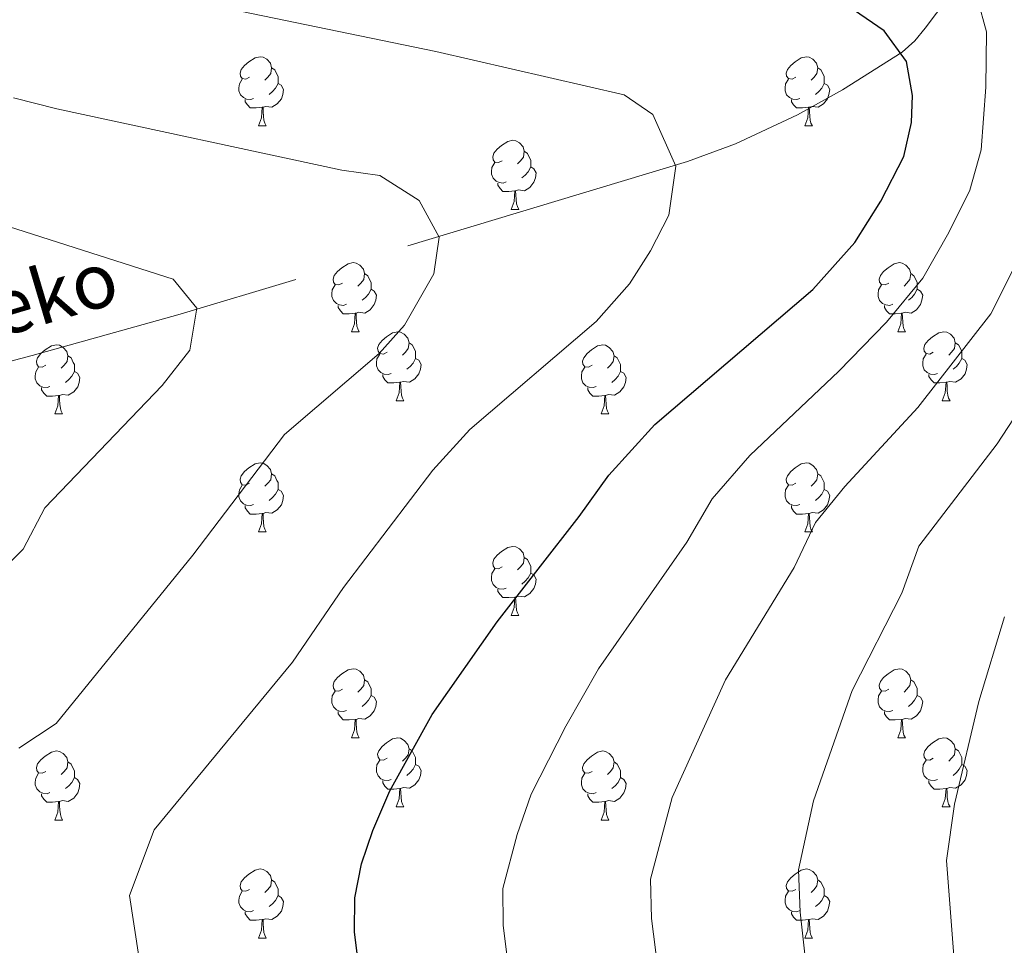
# Model space of a CAD drawing. Extents: x 595906 to 600404, y 765933 to 768967.
# Drawn here: x 596983 to 597126, y 767091 to 767226 of the extents above; entities that cross this region are included whole.
import ezdxf

# ---------------------------------------------------------------- set-up
doc = ezdxf.new("R2010")
doc.units = 0
doc.header["$MEASUREMENT"] = 0
doc.linetypes.add('DGN Style 3', pattern=[59.380888, 42.41492, -16.965968])
for name, color, linetype in [('Nivel 11', 7, 'Continuous'), ('Nivel 36', 7, 'Continuous'), ('Nivel 4', 7, 'Continuous'), ('Nivel 43', 7, 'Continuous'), ('Nivel 5', 7, 'Continuous'), ('Nivel 61', 7, 'Continuous'), ('Nivel 63', 7, 'Continuous')]:
    doc.layers.add(name, color=color, linetype=linetype)
doc.styles.add('Style-timesi', font='timesi.shx', dxfattribs={"bigfont": 'timesibig.shx'})

msp = doc.modelspace()

# ---------------------------------------------------------------- linework, layer by layer
at = {"layer": 'Nivel 11', "color": 142, "linetype": 'DGN Style 3', "lineweight": 13}
msp.add_polyline3d([(597119.062, 767230.398, 979.177), (597114.799, 767224.706, 976.37), (597113.291, 767222.837, 975.6), (597111.486, 767221.231, 975.052), (597102.784, 767215.762, 973.588), (597096.253, 767212.127, 972.581), (597087.255, 767207.898, 971.259), (597080.283, 767205.312, 970.253), (597006.626, 767183.153, 959.671), (596985.131, 767177.153, 957.013), (596970.952, 767173.417, 955), (596958.91, 767170.632, 953.013), (596944.368, 767167.917, 950.607), (596933.321, 767166.086, 948.797), (596923.419, 767165.05, 947.191), (596916.005, 767164.965, 945.987), (596911.102, 767165.36, 945.186), (596902.682, 767166.754, 943.874), (596895.429, 767168.311, 942.871), (596869.558, 767175.326, 939.697), (596853.036, 767181.063, 937.825), (596845.774, 767182.76, 937.727), (596819.184, 767186.65, 938.872)], dxfattribs=at)
at = {"layer": 'Nivel 36', "color": 92, "linetype": 'Continuous', "lineweight": 0, "flags": 128}
for points in [[(597016.684, 767217.576), (597016.154, 767217.311), (597015.624, 767217.366), (597015.359, 767217.736), (597015.304, 767218.161), (597015.464, 767218.681), (597015.944, 767219.276), (597016.579, 767219.806), (597017.479, 767220.391), (597018.224, 767220.551), (597018.649, 767220.496), (597019.179, 767220.181), (597019.709, 767219.596), (597019.869, 767218.956), (597019.759, 767218.106), (597019.334, 767217.576), (597018.914, 767217.151)], [(597096.011, 767217.576), (597095.481, 767217.311), (597094.951, 767217.366), (597094.686, 767217.736), (597094.631, 767218.161), (597094.791, 767218.681), (597095.271, 767219.276), (597095.906, 767219.806), (597096.806, 767220.391), (597097.551, 767220.551), (597097.976, 767220.496), (597098.506, 767220.181), (597099.036, 767219.596), (597099.196, 767218.956), (597099.086, 767218.106), (597098.661, 767217.576), (597098.241, 767217.151)], [(597019.869, 767218.956), (597020.344, 767218.641), (597020.659, 767218.001), (597020.819, 767217.681), (597020.819, 767217.101), (597020.819, 767216.676), (597020.449, 767215.986), (597020.029, 767215.506), (597019.549, 767215.086)], [(597099.196, 767218.956), (597099.671, 767218.641), (597099.986, 767218.001), (597100.146, 767217.681), (597100.146, 767217.101), (597100.146, 767216.676), (597099.776, 767215.986), (597099.356, 767215.506), (597098.876, 767215.086)], [(597017.269, 767214.496), (597016.844, 767214.336), (597016.259, 767214.396), (597015.784, 767214.606), (597015.359, 767215.031), (597015.144, 767215.616), (597015.144, 767216.036), (597015.199, 767216.621), (597015.624, 767217.311)], [(597020.819, 767216.676), (597021.274, 767216.426), (597021.619, 767215.811), (597021.509, 767215.086), (597021.299, 767214.446), (597020.714, 767213.706), (597019.919, 767213.226), (597019.069, 767213.331), (597018.639, 767213.201)], [(597096.596, 767214.496), (597096.171, 767214.336), (597095.586, 767214.396), (597095.111, 767214.606), (597094.686, 767215.031), (597094.471, 767215.616), (597094.471, 767216.036), (597094.526, 767216.621), (597094.951, 767217.311)], [(597100.146, 767216.676), (597100.601, 767216.426), (597100.946, 767215.811), (597100.836, 767215.086), (597100.626, 767214.446), (597100.041, 767213.706), (597099.246, 767213.226), (597098.396, 767213.331), (597097.966, 767213.201)], [(597018.529, 767213.201), (597017.639, 767213.116), (597016.794, 767213.116), (597016.369, 767213.546), (597016.049, 767214.021), (597016.049, 767214.336)], [(597017.984, 767210.516), (597018.419, 767211.676), (597018.529, 767213.201), (597018.639, 767213.201), (597018.674, 767212.616), (597018.709, 767211.931), (597018.779, 767211.316), (597018.894, 767210.916), (597019.109, 767210.516)], [(597097.856, 767213.201), (597096.966, 767213.116), (597096.121, 767213.116), (597095.696, 767213.546), (597095.376, 767214.021), (597095.376, 767214.336)], [(597097.311, 767210.516), (597097.746, 767211.676), (597097.856, 767213.201), (597097.966, 767213.201), (597098.001, 767212.616), (597098.036, 767211.931), (597098.106, 767211.316), (597098.221, 767210.916), (597098.436, 767210.516)], [(597017.984, 767210.516), (597019.109, 767210.516)], [(597097.311, 767210.516), (597098.436, 767210.516)], [(597053.375, 767205.436), (597052.845, 767205.171), (597052.315, 767205.226), (597052.05, 767205.596), (597051.995, 767206.021), (597052.155, 767206.541), (597052.635, 767207.136), (597053.27, 767207.666), (597054.17, 767208.251), (597054.915, 767208.411), (597055.34, 767208.356), (597055.87, 767208.041), (597056.4, 767207.456), (597056.56, 767206.816), (597056.45, 767205.966), (597056.025, 767205.436), (597055.605, 767205.011)], [(597056.56, 767206.816), (597057.035, 767206.501), (597057.35, 767205.861), (597057.51, 767205.541), (597057.51, 767204.961), (597057.51, 767204.536), (597057.14, 767203.846), (597056.72, 767203.366), (597056.24, 767202.946)], [(597053.96, 767202.356), (597053.535, 767202.196), (597052.95, 767202.256), (597052.475, 767202.466), (597052.05, 767202.891), (597051.835, 767203.476), (597051.835, 767203.896), (597051.89, 767204.481), (597052.315, 767205.171)], [(597057.51, 767204.536), (597057.965, 767204.286), (597058.31, 767203.671), (597058.2, 767202.946), (597057.99, 767202.306), (597057.405, 767201.566), (597056.61, 767201.086), (597055.76, 767201.191), (597055.33, 767201.061)], [(597055.22, 767201.061), (597054.33, 767200.976), (597053.485, 767200.976), (597053.06, 767201.406), (597052.74, 767201.881), (597052.74, 767202.196)], [(597054.675, 767198.376), (597055.11, 767199.536), (597055.22, 767201.061), (597055.33, 767201.061), (597055.365, 767200.476), (597055.4, 767199.791), (597055.47, 767199.176), (597055.585, 767198.776), (597055.8, 767198.376)], [(597054.675, 767198.376), (597055.8, 767198.376)], [(597030.187, 767187.667), (597029.657, 767187.402), (597029.127, 767187.457), (597028.862, 767187.827), (597028.807, 767188.252), (597028.967, 767188.772), (597029.447, 767189.367), (597030.082, 767189.897), (597030.982, 767190.482), (597031.727, 767190.642), (597032.152, 767190.587), (597032.682, 767190.272), (597033.212, 767189.687), (597033.372, 767189.047), (597033.262, 767188.197), (597032.837, 767187.667), (597032.417, 767187.242)], [(597109.514, 767187.667), (597108.984, 767187.402), (597108.454, 767187.457), (597108.189, 767187.827), (597108.134, 767188.252), (597108.294, 767188.772), (597108.774, 767189.367), (597109.409, 767189.897), (597110.309, 767190.482), (597111.054, 767190.642), (597111.479, 767190.587), (597112.009, 767190.272), (597112.539, 767189.687), (597112.699, 767189.047), (597112.589, 767188.197), (597112.164, 767187.667), (597111.744, 767187.242)], [(597033.372, 767189.047), (597033.847, 767188.732), (597034.162, 767188.092), (597034.322, 767187.772), (597034.322, 767187.192), (597034.322, 767186.767), (597033.952, 767186.077), (597033.532, 767185.597), (597033.052, 767185.177)], [(597112.699, 767189.047), (597113.174, 767188.732), (597113.489, 767188.092), (597113.649, 767187.772), (597113.649, 767187.192), (597113.649, 767186.767), (597113.279, 767186.077), (597112.859, 767185.597), (597112.379, 767185.177)], [(597030.772, 767184.587), (597030.347, 767184.427), (597029.762, 767184.487), (597029.287, 767184.697), (597028.862, 767185.122), (597028.647, 767185.707), (597028.647, 767186.127), (597028.702, 767186.712), (597029.127, 767187.402)], [(597110.099, 767184.587), (597109.674, 767184.427), (597109.089, 767184.487), (597108.614, 767184.697), (597108.189, 767185.122), (597107.974, 767185.707), (597107.974, 767186.127), (597108.029, 767186.712), (597108.454, 767187.402)], [(597034.322, 767186.767), (597034.777, 767186.517), (597035.122, 767185.902), (597035.012, 767185.177), (597034.802, 767184.537), (597034.217, 767183.797), (597033.422, 767183.317), (597032.572, 767183.422), (597032.142, 767183.292)], [(597113.649, 767186.767), (597114.104, 767186.517), (597114.449, 767185.902), (597114.339, 767185.177), (597114.129, 767184.537), (597113.544, 767183.797), (597112.749, 767183.317), (597111.899, 767183.422), (597111.469, 767183.292)], [(597032.032, 767183.292), (597031.142, 767183.207), (597030.297, 767183.207), (597029.872, 767183.637), (597029.552, 767184.112), (597029.552, 767184.427)], [(597031.487, 767180.607), (597031.922, 767181.767), (597032.032, 767183.292), (597032.142, 767183.292), (597032.177, 767182.707), (597032.212, 767182.022), (597032.282, 767181.407), (597032.397, 767181.007), (597032.612, 767180.607)], [(597111.359, 767183.292), (597110.469, 767183.207), (597109.624, 767183.207), (597109.199, 767183.637), (597108.879, 767184.112), (597108.879, 767184.427)], [(597110.814, 767180.607), (597111.249, 767181.767), (597111.359, 767183.292), (597111.469, 767183.292), (597111.504, 767182.707), (597111.539, 767182.022), (597111.609, 767181.407), (597111.724, 767181.007), (597111.939, 767180.607)], [(597031.487, 767180.607), (597032.612, 767180.607)], [(597036.662, 767177.632), (597036.132, 767177.367), (597035.602, 767177.422), (597035.337, 767177.792), (597035.282, 767178.217), (597035.442, 767178.737), (597035.922, 767179.332), (597036.557, 767179.862), (597037.457, 767180.447), (597038.202, 767180.607), (597038.627, 767180.552), (597039.157, 767180.237), (597039.687, 767179.652), (597039.847, 767179.012), (597039.737, 767178.162), (597039.312, 767177.632), (597038.892, 767177.207)], [(597110.814, 767180.607), (597111.939, 767180.607)], [(597115.989, 767177.632), (597115.459, 767177.367), (597114.929, 767177.422), (597114.664, 767177.792), (597114.609, 767178.217), (597114.769, 767178.737), (597115.249, 767179.332), (597115.884, 767179.862), (597116.784, 767180.447), (597117.529, 767180.607), (597117.954, 767180.552), (597118.484, 767180.237), (597119.014, 767179.652), (597119.174, 767179.012), (597119.064, 767178.162), (597118.639, 767177.632), (597118.219, 767177.207)], [(597039.847, 767179.012), (597040.322, 767178.697), (597040.637, 767178.057), (597040.797, 767177.737), (597040.797, 767177.157), (597040.797, 767176.732), (597040.427, 767176.042), (597040.007, 767175.562), (597039.527, 767175.142)], [(597119.174, 767179.012), (597119.649, 767178.697), (597119.964, 767178.057), (597120.124, 767177.737), (597120.124, 767177.157), (597120.124, 767176.732), (597119.754, 767176.042), (597119.334, 767175.562), (597118.854, 767175.142)], [(596987.107, 767175.727), (596986.577, 767175.462), (596986.047, 767175.517), (596985.782, 767175.887), (596985.727, 767176.312), (596985.887, 767176.832), (596986.367, 767177.427), (596987.002, 767177.957), (596987.902, 767178.542), (596988.647, 767178.702), (596989.072, 767178.647), (596989.602, 767178.332), (596990.132, 767177.747), (596990.292, 767177.107), (596990.182, 767176.257), (596989.757, 767175.727), (596989.337, 767175.302)], [(597037.247, 767174.552), (597036.822, 767174.392), (597036.237, 767174.452), (597035.762, 767174.662), (597035.337, 767175.087), (597035.122, 767175.672), (597035.122, 767176.092), (597035.177, 767176.677), (597035.602, 767177.367)], [(597066.434, 767175.727), (597065.904, 767175.462), (597065.374, 767175.517), (597065.109, 767175.887), (597065.054, 767176.312), (597065.214, 767176.832), (597065.694, 767177.427), (597066.329, 767177.957), (597067.229, 767178.542), (597067.974, 767178.702), (597068.399, 767178.647), (597068.929, 767178.332), (597069.459, 767177.747), (597069.619, 767177.107), (597069.509, 767176.257), (597069.084, 767175.727), (597068.664, 767175.302)], [(597116.574, 767174.552), (597116.149, 767174.392), (597115.564, 767174.452), (597115.089, 767174.662), (597114.664, 767175.087), (597114.449, 767175.672), (597114.449, 767176.092), (597114.504, 767176.677), (597114.929, 767177.367)], [(596990.292, 767177.107), (596990.767, 767176.792), (596991.082, 767176.152), (596991.242, 767175.832), (596991.242, 767175.252), (596991.242, 767174.827), (596990.872, 767174.137), (596990.452, 767173.657), (596989.972, 767173.237)], [(597040.797, 767176.732), (597041.252, 767176.482), (597041.597, 767175.867), (597041.487, 767175.142), (597041.277, 767174.502), (597040.692, 767173.762), (597039.897, 767173.282), (597039.047, 767173.387), (597038.617, 767173.257)], [(597069.619, 767177.107), (597070.094, 767176.792), (597070.409, 767176.152), (597070.569, 767175.832), (597070.569, 767175.252), (597070.569, 767174.827), (597070.199, 767174.137), (597069.779, 767173.657), (597069.299, 767173.237)], [(597120.124, 767176.732), (597120.579, 767176.482), (597120.924, 767175.867), (597120.814, 767175.142), (597120.604, 767174.502), (597120.019, 767173.762), (597119.224, 767173.282), (597118.374, 767173.387), (597117.944, 767173.257)], [(596987.692, 767172.647), (596987.267, 767172.487), (596986.682, 767172.547), (596986.207, 767172.757), (596985.782, 767173.182), (596985.567, 767173.767), (596985.567, 767174.187), (596985.622, 767174.772), (596986.047, 767175.462)], [(596991.242, 767174.827), (596991.697, 767174.577), (596992.042, 767173.962), (596991.932, 767173.237), (596991.722, 767172.597), (596991.137, 767171.857), (596990.342, 767171.377), (596989.492, 767171.482), (596989.062, 767171.352)], [(597067.019, 767172.647), (597066.594, 767172.487), (597066.009, 767172.547), (597065.534, 767172.757), (597065.109, 767173.182), (597064.894, 767173.767), (597064.894, 767174.187), (597064.949, 767174.772), (597065.374, 767175.462)], [(597070.569, 767174.827), (597071.024, 767174.577), (597071.369, 767173.962), (597071.259, 767173.237), (597071.049, 767172.597), (597070.464, 767171.857), (597069.669, 767171.377), (597068.819, 767171.482), (597068.389, 767171.352)], [(597038.507, 767173.257), (597037.617, 767173.172), (597036.772, 767173.172), (597036.347, 767173.602), (597036.027, 767174.077), (597036.027, 767174.392)], [(597037.962, 767170.572), (597038.397, 767171.732), (597038.507, 767173.257), (597038.617, 767173.257), (597038.652, 767172.672), (597038.687, 767171.987), (597038.757, 767171.372), (597038.872, 767170.972), (597039.087, 767170.572)], [(597117.834, 767173.257), (597116.944, 767173.172), (597116.099, 767173.172), (597115.674, 767173.602), (597115.354, 767174.077), (597115.354, 767174.392)], [(597117.289, 767170.572), (597117.724, 767171.732), (597117.834, 767173.257), (597117.944, 767173.257), (597117.979, 767172.672), (597118.014, 767171.987), (597118.084, 767171.372), (597118.199, 767170.972), (597118.414, 767170.572)], [(596988.952, 767171.352), (596988.062, 767171.267), (596987.217, 767171.267), (596986.792, 767171.697), (596986.472, 767172.172), (596986.472, 767172.487)], [(597068.279, 767171.352), (597067.389, 767171.267), (597066.544, 767171.267), (597066.119, 767171.697), (597065.799, 767172.172), (597065.799, 767172.487)], [(596988.407, 767168.667), (596988.842, 767169.827), (596988.952, 767171.352), (596989.062, 767171.352), (596989.097, 767170.767), (596989.132, 767170.082), (596989.202, 767169.467), (596989.317, 767169.067), (596989.532, 767168.667)], [(597037.962, 767170.572), (597039.087, 767170.572)], [(597067.734, 767168.667), (597068.169, 767169.827), (597068.279, 767171.352), (597068.389, 767171.352), (597068.424, 767170.767), (597068.459, 767170.082), (597068.529, 767169.467), (597068.644, 767169.067), (597068.859, 767168.667)], [(597117.289, 767170.572), (597118.414, 767170.572)], [(596988.407, 767168.667), (596989.532, 767168.667)], [(597067.734, 767168.667), (597068.859, 767168.667)], [(597016.684, 767158.584), (597016.154, 767158.319), (597015.624, 767158.374), (597015.359, 767158.744), (597015.304, 767159.169), (597015.464, 767159.689), (597015.944, 767160.284), (597016.579, 767160.814), (597017.479, 767161.399), (597018.224, 767161.559), (597018.649, 767161.504), (597019.179, 767161.189), (597019.709, 767160.604), (597019.869, 767159.964), (597019.759, 767159.114), (597019.334, 767158.584), (597018.914, 767158.159)], [(597096.011, 767158.584), (597095.481, 767158.319), (597094.951, 767158.374), (597094.686, 767158.744), (597094.631, 767159.169), (597094.791, 767159.689), (597095.271, 767160.284), (597095.906, 767160.814), (597096.806, 767161.399), (597097.551, 767161.559), (597097.976, 767161.504), (597098.506, 767161.189), (597099.036, 767160.604), (597099.196, 767159.964), (597099.086, 767159.114), (597098.661, 767158.584), (597098.241, 767158.159)], [(597019.869, 767159.964), (597020.344, 767159.649), (597020.659, 767159.009), (597020.819, 767158.689), (597020.819, 767158.109), (597020.819, 767157.684), (597020.449, 767156.994), (597020.029, 767156.514), (597019.549, 767156.094)], [(597099.196, 767159.964), (597099.671, 767159.649), (597099.986, 767159.009), (597100.146, 767158.689), (597100.146, 767158.109), (597100.146, 767157.684), (597099.776, 767156.994), (597099.356, 767156.514), (597098.876, 767156.094)], [(597017.269, 767155.504), (597016.844, 767155.344), (597016.259, 767155.404), (597015.784, 767155.614), (597015.359, 767156.039), (597015.144, 767156.624), (597015.144, 767157.044), (597015.199, 767157.629), (597015.624, 767158.319)], [(597020.819, 767157.684), (597021.274, 767157.434), (597021.619, 767156.819), (597021.509, 767156.094), (597021.299, 767155.454), (597020.714, 767154.714), (597019.919, 767154.234), (597019.069, 767154.339), (597018.639, 767154.209)], [(597096.596, 767155.504), (597096.171, 767155.344), (597095.586, 767155.404), (597095.111, 767155.614), (597094.686, 767156.039), (597094.471, 767156.624), (597094.471, 767157.044), (597094.526, 767157.629), (597094.951, 767158.319)], [(597100.146, 767157.684), (597100.601, 767157.434), (597100.946, 767156.819), (597100.836, 767156.094), (597100.626, 767155.454), (597100.041, 767154.714), (597099.246, 767154.234), (597098.396, 767154.339), (597097.966, 767154.209)], [(597018.529, 767154.209), (597017.639, 767154.124), (597016.794, 767154.124), (597016.369, 767154.554), (597016.049, 767155.029), (597016.049, 767155.344)], [(597097.856, 767154.209), (597096.966, 767154.124), (597096.121, 767154.124), (597095.696, 767154.554), (597095.376, 767155.029), (597095.376, 767155.344)], [(597017.984, 767151.524), (597018.419, 767152.684), (597018.529, 767154.209), (597018.639, 767154.209), (597018.674, 767153.624), (597018.709, 767152.939), (597018.779, 767152.324), (597018.894, 767151.924), (597019.109, 767151.524)], [(597097.311, 767151.524), (597097.746, 767152.684), (597097.856, 767154.209), (597097.966, 767154.209), (597098.001, 767153.624), (597098.036, 767152.939), (597098.106, 767152.324), (597098.221, 767151.924), (597098.436, 767151.524)], [(597017.984, 767151.524), (597019.109, 767151.524)], [(597097.311, 767151.524), (597098.436, 767151.524)], [(597053.375, 767146.444), (597052.845, 767146.179), (597052.315, 767146.234), (597052.05, 767146.604), (597051.995, 767147.029), (597052.155, 767147.549), (597052.635, 767148.144), (597053.27, 767148.674), (597054.17, 767149.259), (597054.915, 767149.419), (597055.34, 767149.364), (597055.87, 767149.049), (597056.4, 767148.464), (597056.56, 767147.824), (597056.45, 767146.974), (597056.025, 767146.444), (597055.605, 767146.019)], [(597056.56, 767147.824), (597057.035, 767147.509), (597057.35, 767146.869), (597057.51, 767146.549), (597057.51, 767145.969), (597057.51, 767145.544), (597057.14, 767144.854), (597056.72, 767144.374), (597056.24, 767143.954)], [(597053.96, 767143.364), (597053.535, 767143.204), (597052.95, 767143.264), (597052.475, 767143.474), (597052.05, 767143.899), (597051.835, 767144.484), (597051.835, 767144.904), (597051.89, 767145.489), (597052.315, 767146.179)], [(597057.51, 767145.544), (597057.965, 767145.294), (597058.31, 767144.679), (597058.2, 767143.954), (597057.99, 767143.314), (597057.405, 767142.574), (597056.61, 767142.094), (597055.76, 767142.199), (597055.33, 767142.069)], [(597055.22, 767142.069), (597054.33, 767141.984), (597053.485, 767141.984), (597053.06, 767142.414), (597052.74, 767142.889), (597052.74, 767143.204)], [(597054.675, 767139.384), (597055.11, 767140.544), (597055.22, 767142.069), (597055.33, 767142.069), (597055.365, 767141.484), (597055.4, 767140.799), (597055.47, 767140.184), (597055.585, 767139.784), (597055.8, 767139.384)], [(597054.675, 767139.384), (597055.8, 767139.384)], [(597030.187, 767128.675), (597029.657, 767128.41), (597029.127, 767128.465), (597028.862, 767128.835), (597028.807, 767129.26), (597028.967, 767129.78), (597029.447, 767130.375), (597030.082, 767130.905), (597030.982, 767131.49), (597031.727, 767131.65), (597032.152, 767131.595), (597032.682, 767131.28), (597033.212, 767130.695), (597033.372, 767130.055), (597033.262, 767129.205), (597032.837, 767128.675), (597032.417, 767128.25)], [(597109.514, 767128.675), (597108.984, 767128.41), (597108.454, 767128.465), (597108.189, 767128.835), (597108.134, 767129.26), (597108.294, 767129.78), (597108.774, 767130.375), (597109.409, 767130.905), (597110.309, 767131.49), (597111.054, 767131.65), (597111.479, 767131.595), (597112.009, 767131.28), (597112.539, 767130.695), (597112.699, 767130.055), (597112.589, 767129.205), (597112.164, 767128.675), (597111.744, 767128.25)], [(597033.372, 767130.055), (597033.847, 767129.74), (597034.162, 767129.1), (597034.322, 767128.78), (597034.322, 767128.2), (597034.322, 767127.775), (597033.952, 767127.085), (597033.532, 767126.605), (597033.052, 767126.185)], [(597112.699, 767130.055), (597113.174, 767129.74), (597113.489, 767129.1), (597113.649, 767128.78), (597113.649, 767128.2), (597113.649, 767127.775), (597113.279, 767127.085), (597112.859, 767126.605), (597112.379, 767126.185)], [(597030.772, 767125.595), (597030.347, 767125.435), (597029.762, 767125.495), (597029.287, 767125.705), (597028.862, 767126.13), (597028.647, 767126.715), (597028.647, 767127.135), (597028.702, 767127.72), (597029.127, 767128.41)], [(597034.322, 767127.775), (597034.777, 767127.525), (597035.122, 767126.91), (597035.012, 767126.185), (597034.802, 767125.545), (597034.217, 767124.805), (597033.422, 767124.325), (597032.572, 767124.43), (597032.142, 767124.3)], [(597110.099, 767125.595), (597109.674, 767125.435), (597109.089, 767125.495), (597108.614, 767125.705), (597108.189, 767126.13), (597107.974, 767126.715), (597107.974, 767127.135), (597108.029, 767127.72), (597108.454, 767128.41)], [(597113.649, 767127.775), (597114.104, 767127.525), (597114.449, 767126.91), (597114.339, 767126.185), (597114.129, 767125.545), (597113.544, 767124.805), (597112.749, 767124.325), (597111.899, 767124.43), (597111.469, 767124.3)], [(597032.032, 767124.3), (597031.142, 767124.215), (597030.297, 767124.215), (597029.872, 767124.645), (597029.552, 767125.12), (597029.552, 767125.435)], [(597111.359, 767124.3), (597110.469, 767124.215), (597109.624, 767124.215), (597109.199, 767124.645), (597108.879, 767125.12), (597108.879, 767125.435)], [(597031.487, 767121.615), (597031.922, 767122.775), (597032.032, 767124.3), (597032.142, 767124.3), (597032.177, 767123.715), (597032.212, 767123.03), (597032.282, 767122.415), (597032.397, 767122.015), (597032.612, 767121.615)], [(597110.814, 767121.615), (597111.249, 767122.775), (597111.359, 767124.3), (597111.469, 767124.3), (597111.504, 767123.715), (597111.539, 767123.03), (597111.609, 767122.415), (597111.724, 767122.015), (597111.939, 767121.615)], [(597031.487, 767121.615), (597032.612, 767121.615)], [(597036.662, 767118.64), (597036.132, 767118.375), (597035.602, 767118.43), (597035.337, 767118.8), (597035.282, 767119.225), (597035.442, 767119.745), (597035.922, 767120.34), (597036.557, 767120.87), (597037.457, 767121.455), (597038.202, 767121.615), (597038.627, 767121.56), (597039.157, 767121.245), (597039.687, 767120.66), (597039.847, 767120.02), (597039.737, 767119.17), (597039.312, 767118.64), (597038.892, 767118.215)], [(597110.814, 767121.615), (597111.939, 767121.615)], [(597115.989, 767118.64), (597115.459, 767118.375), (597114.929, 767118.43), (597114.664, 767118.8), (597114.609, 767119.225), (597114.769, 767119.745), (597115.249, 767120.34), (597115.884, 767120.87), (597116.784, 767121.455), (597117.529, 767121.615), (597117.954, 767121.56), (597118.484, 767121.245), (597119.014, 767120.66), (597119.174, 767120.02), (597119.064, 767119.17), (597118.639, 767118.64), (597118.219, 767118.215)], [(596987.107, 767116.735), (596986.577, 767116.47), (596986.047, 767116.525), (596985.782, 767116.895), (596985.727, 767117.32), (596985.887, 767117.84), (596986.367, 767118.435), (596987.002, 767118.965), (596987.902, 767119.55), (596988.647, 767119.71), (596989.072, 767119.655), (596989.602, 767119.34), (596990.132, 767118.755), (596990.292, 767118.115), (596990.182, 767117.265), (596989.757, 767116.735), (596989.337, 767116.31)], [(597039.847, 767120.02), (597040.322, 767119.705), (597040.637, 767119.065), (597040.797, 767118.745), (597040.797, 767118.165), (597040.797, 767117.74), (597040.427, 767117.05), (597040.007, 767116.57), (597039.527, 767116.15)], [(597066.434, 767116.735), (597065.904, 767116.47), (597065.374, 767116.525), (597065.109, 767116.895), (597065.054, 767117.32), (597065.214, 767117.84), (597065.694, 767118.435), (597066.329, 767118.965), (597067.229, 767119.55), (597067.974, 767119.71), (597068.399, 767119.655), (597068.929, 767119.34), (597069.459, 767118.755), (597069.619, 767118.115), (597069.509, 767117.265), (597069.084, 767116.735), (597068.664, 767116.31)], [(597119.174, 767120.02), (597119.649, 767119.705), (597119.964, 767119.065), (597120.124, 767118.745), (597120.124, 767118.165), (597120.124, 767117.74), (597119.754, 767117.05), (597119.334, 767116.57), (597118.854, 767116.15)], [(596990.292, 767118.115), (596990.767, 767117.8), (596991.082, 767117.16), (596991.242, 767116.84), (596991.242, 767116.26), (596991.242, 767115.835), (596990.872, 767115.145), (596990.452, 767114.665), (596989.972, 767114.245)], [(597037.247, 767115.56), (597036.822, 767115.4), (597036.237, 767115.46), (597035.762, 767115.67), (597035.337, 767116.095), (597035.122, 767116.68), (597035.122, 767117.1), (597035.177, 767117.685), (597035.602, 767118.375)], [(597040.797, 767117.74), (597041.252, 767117.49), (597041.597, 767116.875), (597041.487, 767116.15), (597041.277, 767115.51), (597040.692, 767114.77), (597039.897, 767114.29), (597039.047, 767114.395), (597038.617, 767114.265)], [(597069.619, 767118.115), (597070.094, 767117.8), (597070.409, 767117.16), (597070.569, 767116.84), (597070.569, 767116.26), (597070.569, 767115.835), (597070.199, 767115.145), (597069.779, 767114.665), (597069.299, 767114.245)], [(597116.574, 767115.56), (597116.149, 767115.4), (597115.564, 767115.46), (597115.089, 767115.67), (597114.664, 767116.095), (597114.449, 767116.68), (597114.449, 767117.1), (597114.504, 767117.685), (597114.929, 767118.375)], [(597120.124, 767117.74), (597120.579, 767117.49), (597120.924, 767116.875), (597120.814, 767116.15), (597120.604, 767115.51), (597120.019, 767114.77), (597119.224, 767114.29), (597118.374, 767114.395), (597117.944, 767114.265)], [(596987.692, 767113.655), (596987.267, 767113.495), (596986.682, 767113.555), (596986.207, 767113.765), (596985.782, 767114.19), (596985.567, 767114.775), (596985.567, 767115.195), (596985.622, 767115.78), (596986.047, 767116.47)], [(596991.242, 767115.835), (596991.697, 767115.585), (596992.042, 767114.97), (596991.932, 767114.245), (596991.722, 767113.605), (596991.137, 767112.865), (596990.342, 767112.385), (596989.492, 767112.49), (596989.062, 767112.36)], [(597067.019, 767113.655), (597066.594, 767113.495), (597066.009, 767113.555), (597065.534, 767113.765), (597065.109, 767114.19), (597064.894, 767114.775), (597064.894, 767115.195), (597064.949, 767115.78), (597065.374, 767116.47)], [(597070.569, 767115.835), (597071.024, 767115.585), (597071.369, 767114.97), (597071.259, 767114.245), (597071.049, 767113.605), (597070.464, 767112.865), (597069.669, 767112.385), (597068.819, 767112.49), (597068.389, 767112.36)], [(597038.507, 767114.265), (597037.617, 767114.18), (597036.772, 767114.18), (597036.347, 767114.61), (597036.027, 767115.085), (597036.027, 767115.4)], [(597117.834, 767114.265), (597116.944, 767114.18), (597116.099, 767114.18), (597115.674, 767114.61), (597115.354, 767115.085), (597115.354, 767115.4)], [(596988.952, 767112.36), (596988.062, 767112.275), (596987.217, 767112.275), (596986.792, 767112.705), (596986.472, 767113.18), (596986.472, 767113.495)], [(597037.962, 767111.58), (597038.397, 767112.74), (597038.507, 767114.265), (597038.617, 767114.265), (597038.652, 767113.68), (597038.687, 767112.995), (597038.757, 767112.38), (597038.872, 767111.98), (597039.087, 767111.58)], [(597068.279, 767112.36), (597067.389, 767112.275), (597066.544, 767112.275), (597066.119, 767112.705), (597065.799, 767113.18), (597065.799, 767113.495)], [(597117.289, 767111.58), (597117.724, 767112.74), (597117.834, 767114.265), (597117.944, 767114.265), (597117.979, 767113.68), (597118.014, 767112.995), (597118.084, 767112.38), (597118.199, 767111.98), (597118.414, 767111.58)], [(596988.407, 767109.675), (596988.842, 767110.835), (596988.952, 767112.36), (596989.062, 767112.36), (596989.097, 767111.775), (596989.132, 767111.09), (596989.202, 767110.475), (596989.317, 767110.075), (596989.532, 767109.675)], [(597037.962, 767111.58), (597039.087, 767111.58)], [(597067.734, 767109.675), (597068.169, 767110.835), (597068.279, 767112.36), (597068.389, 767112.36), (597068.424, 767111.775), (597068.459, 767111.09), (597068.529, 767110.475), (597068.644, 767110.075), (597068.859, 767109.675)], [(597117.289, 767111.58), (597118.414, 767111.58)], [(596988.407, 767109.675), (596989.532, 767109.675)], [(597067.734, 767109.675), (597068.859, 767109.675)], [(597016.684, 767099.592), (597016.154, 767099.327), (597015.624, 767099.382), (597015.359, 767099.752), (597015.304, 767100.177), (597015.464, 767100.697), (597015.944, 767101.292), (597016.579, 767101.822), (597017.479, 767102.407), (597018.224, 767102.567), (597018.649, 767102.512), (597019.179, 767102.197), (597019.709, 767101.612), (597019.869, 767100.972), (597019.759, 767100.122), (597019.334, 767099.592), (597018.914, 767099.167)], [(597096.011, 767099.592), (597095.481, 767099.327), (597094.951, 767099.382), (597094.686, 767099.752), (597094.631, 767100.177), (597094.791, 767100.697), (597095.271, 767101.292), (597095.906, 767101.822), (597096.806, 767102.407), (597097.551, 767102.567), (597097.976, 767102.512), (597098.506, 767102.197), (597099.036, 767101.612), (597099.196, 767100.972), (597099.086, 767100.122), (597098.661, 767099.592), (597098.241, 767099.167)], [(597019.869, 767100.972), (597020.344, 767100.657), (597020.659, 767100.017), (597020.819, 767099.697), (597020.819, 767099.117), (597020.819, 767098.692), (597020.449, 767098.002), (597020.029, 767097.522), (597019.549, 767097.102)], [(597099.196, 767100.972), (597099.671, 767100.657), (597099.986, 767100.017), (597100.146, 767099.697), (597100.146, 767099.117), (597100.146, 767098.692), (597099.776, 767098.002), (597099.356, 767097.522), (597098.876, 767097.102)], [(597017.269, 767096.512), (597016.844, 767096.352), (597016.259, 767096.412), (597015.784, 767096.622), (597015.359, 767097.047), (597015.144, 767097.632), (597015.144, 767098.052), (597015.199, 767098.637), (597015.624, 767099.327)], [(597020.819, 767098.692), (597021.274, 767098.442), (597021.619, 767097.827), (597021.509, 767097.102), (597021.299, 767096.462), (597020.714, 767095.722), (597019.919, 767095.242), (597019.069, 767095.347), (597018.639, 767095.217)], [(597096.596, 767096.512), (597096.171, 767096.352), (597095.586, 767096.412), (597095.111, 767096.622), (597094.686, 767097.047), (597094.471, 767097.632), (597094.471, 767098.052), (597094.526, 767098.637), (597094.951, 767099.327)], [(597100.146, 767098.692), (597100.601, 767098.442), (597100.946, 767097.827), (597100.836, 767097.102), (597100.626, 767096.462), (597100.041, 767095.722), (597099.246, 767095.242), (597098.396, 767095.347), (597097.966, 767095.217)], [(597018.529, 767095.217), (597017.639, 767095.132), (597016.794, 767095.132), (597016.369, 767095.562), (597016.049, 767096.037), (597016.049, 767096.352)], [(597097.856, 767095.217), (597096.966, 767095.132), (597096.121, 767095.132), (597095.696, 767095.562), (597095.376, 767096.037), (597095.376, 767096.352)], [(597017.984, 767092.532), (597018.419, 767093.692), (597018.529, 767095.217), (597018.639, 767095.217), (597018.674, 767094.632), (597018.709, 767093.947), (597018.779, 767093.332), (597018.894, 767092.932), (597019.109, 767092.532)], [(597097.311, 767092.532), (597097.746, 767093.692), (597097.856, 767095.217), (597097.966, 767095.217), (597098.001, 767094.632), (597098.036, 767093.947), (597098.106, 767093.332), (597098.221, 767092.932), (597098.436, 767092.532)], [(597017.984, 767092.532), (597019.109, 767092.532)], [(597097.311, 767092.532), (597098.436, 767092.532)]]:
    msp.add_lwpolyline(points, dxfattribs=at)
at = {"layer": 'Nivel 4', "color": 25, "linetype": 'Continuous', "lineweight": 30, "elevation": 975, "flags": 128}
msp.add_lwpolyline([(597035.973, 767060.501), (597031.908, 767093.437), (597031.982, 767098.386), (597032.944, 767103.306), (597034.568, 767108.175), (597037.06, 767113.91), (597043.215, 767125.027), (597052.641, 767138.474), (597064.566, 767153.768), (597068.867, 767159.775), (597075.562, 767167.139), (597098.488, 767186.724), (597104.575, 767193.57), (597108.383, 767199.566), (597111.688, 767206.043), (597112.824, 767210.978), (597112.97, 767214.939), (597112.091, 767219.841), (597108.828, 767224.313), (597103.617, 767227.881)], dxfattribs=at)
at = {"layer": 'Nivel 5', "color": 25, "linetype": 'Continuous', "lineweight": 0, "flags": 128}
for points, elevation in [([(597001.977, 767081.011), (596999.265, 767098.722), (597002.833, 767108.247), (597022.924, 767132.604), (597030.327, 767143.475), (597043.308, 767160.516), (597048.664, 767166.407), (597067.004, 767182.075), (597071.874, 767187.552), (597074.92, 767192.348), (597077.564, 767197.53), (597078.59, 767204.647), (597075.276, 767212.146), (597071.108, 767215), (597043.712, 767221.308), (597004.545, 767229.45)], 970), ([(597083.865, 767156.343), (597089.339, 767162.625), (597102.265, 767174.867), (597109.203, 767181.992), (597114.453, 767188.394), (597118.26, 767195.04), (597121.285, 767201.146), (597122.944, 767207.024), (597123.624, 767216.149), (597123.733, 767224.153), (597122.395, 767228.957)], 980), ([(597004.002, 767172.811), (597007.996, 767177.914), (597009.025, 767184.004), (597005.578, 767188.258), (596972.077, 767198.918), (596967.432, 767200.977), (596956.281, 767207.554), (596941.772, 767215.334), (596932.576, 767221.513), (596928.136, 767224.92), (596924.801, 767228.647)], 960), ([(596983.174, 767120.127), (596988.576, 767123.674), (597008.431, 767148.136), (597021.766, 767165.675), (597035.521, 767177.426), (597039.173, 767181.534), (597043.441, 767189.017), (597044.21, 767194.355), (597041.323, 767199.647), (597035.618, 767203.283), (597030.103, 767204.093), (596988.677, 767212.957), (596982.379, 767214.573)], 965), ([(597128.428, 767023.939), (597122.803, 767026.028), (597108.534, 767033.808), (597101.71, 767039.044), (597096.157, 767042.591), (597091.746, 767046.649), (597087.271, 767052.897), (597082.184, 767061.369), (597079.642, 767066.654), (597078.092, 767071.44), (597075.077, 767095.354), (597074.936, 767101.081), (597078.074, 767112.955), (597085.785, 767130.059), (597095.798, 767146.338), (597098.864, 767152.911), (597103.117, 767158.112), (597113.763, 767169.605), (597124.331, 767183.218), (597130.882, 767196.25)], 985), ([(597097.999, 767084.115), (597096.661, 767096.313), (597096.413, 767102.429), (597098.582, 767112.477), (597104.2, 767128.481), (597111.414, 767142.623), (597113.862, 767149.48), (597125.261, 767164.343), (597134.209, 767178.042)], 990), ([(596971.318, 767136.421), (596983.78, 767149.039), (596986.972, 767155.012), (597004.002, 767172.811)], 960), ([(597135.543, 767005.868), (597111.441, 767015.371), (597094.485, 767023.119), (597079.339, 767032.99), (597073.458, 767038.401), (597070.039, 767043.648), (597061.738, 767054.858), (597059.099, 767059.589), (597057.032, 767065.97), (597053.492, 767094.395), (597053.459, 767099.733), (597055.527, 767107.565), (597057.567, 767113.432), (597062.594, 767123.32), (597067.369, 767131.637), (597080.182, 767150.053), (597083.865, 767156.343)], 980), ([(597127.467, 767064.456), (597124.958, 767069.803), (597120.728, 767080.784), (597119.083, 767088.679), (597117.89, 767103.777), (597119.089, 767112), (597122.616, 767126.903), (597126.328, 767139.209)], 995)]:
    msp.add_lwpolyline(points, dxfattribs=dict(at, elevation=elevation))
at = {"layer": 'Nivel 61', "color": 19, "linetype": 'Continuous', "lineweight": 0}
msp.add_3dface([(596831.2, 766339.6), (596798.38, 768653.17), (600191.2, 768702.02), (600225.17, 766388.48)], dxfattribs=at)
at = {"layer": 'Nivel 63', "color": 7, "linetype": 'Continuous', "lineweight": 0}
msp.add_3dface([(595949.012, 765933.006), (600403.544, 765997.161), (600360.774, 768966.863), (595906.242, 768902.708)], dxfattribs=at)

# ---------------------------------------------------------------- texts
at = {"layer": 'Nivel 43', "color": 142, "linetype": 'Continuous', "lineweight": 0, "style": 'Style-timesi'}
msp.add_text('Urtzupeko', height=8, rotation=16.54293, dxfattribs=at).set_placement((596946.992, 767169.801, 951.264))

doc.saveas('drawing.dxf')
